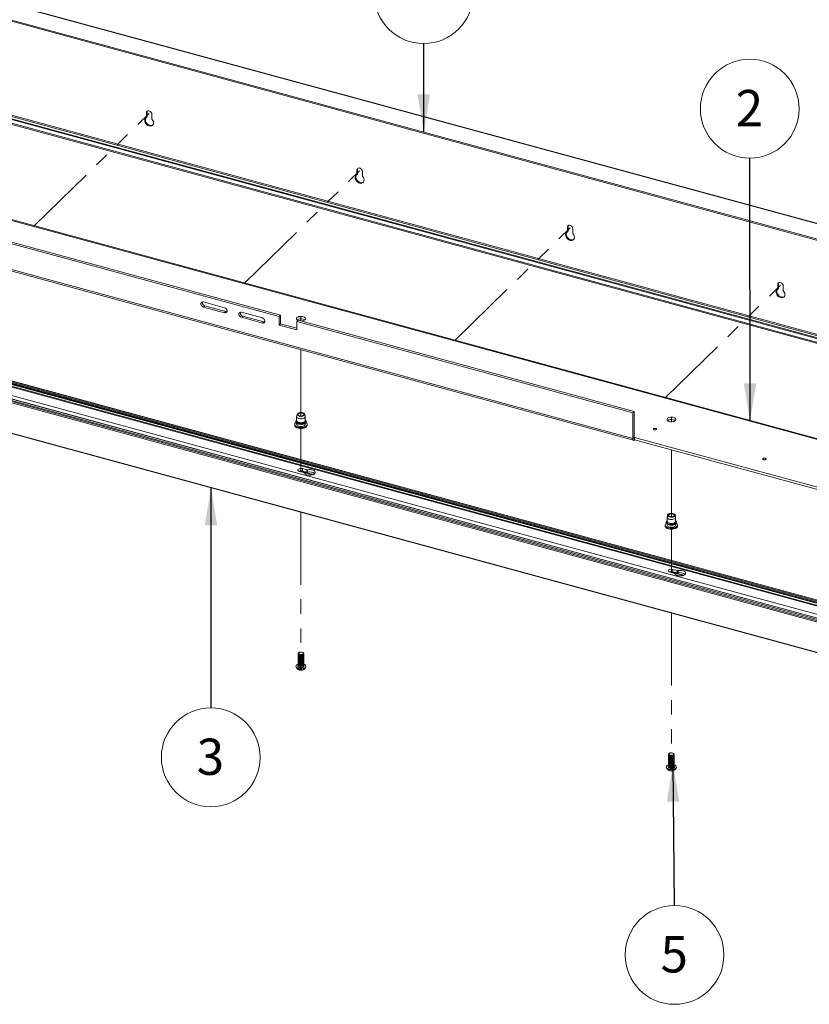
# Paper-space layout 'Sheet3' of a CAD drawing. Units: millimetres. Extents: x 0 to 420, y 0 to 297.
# Drawn here: x 269 to 338, y 162 to 248 of the extents above; entities that cross this region are included whole.
import ezdxf

# ---------------------------------------------------------------- set-up
doc = ezdxf.new("R2010")
doc.units = ezdxf.units.MM
doc.linetypes.add('PHANTOM', pattern=[12.7, 6.35, -1.27, 1.27, -1.27, 1.27, -1.27])
doc.styles.add('SLDTEXTSTYLE0', font='TXT', dxfattribs={"width": 0.7})
doc.dimstyles.new('SLDDIMSTYLE6', dxfattribs={"dimtxt": 0.18, "dimasz": 3.302, "dimexe": 0, "dimexo": 0.0625, "dimgap": 0, "dimtad": 0, "dimtih": 1, "dimtoh": 1, "dimdec": 0, "dimrnd": 1e-09, "dimzin": 0, "dimdsep": 46, "dimtxsty": 'Standard', "dimsah": 1, "dimcen": 0.09, "dimadec": 0, "dimazin": 0, "dimtfac": 3.302, "dimtdec": 0, "dimtofl": 0, "dimtmove": 0, "dimatfit": 3, "dimfxl": 1, "dimfrac": 2, "dimtolj": 1, "dimtzin": 0, "dimarcsym": 0})

# ---------------------------------------------------------------- blocks, each defined once
blk = doc.blocks.new('SW_NOTE_23')
at = {"color": 0, "linetype": 'Continuous', "lineweight": 0}
blk.add_circle((-0.004, 4.323), 4.323, dxfattribs=at)
at = {"color": 0, "linetype": 'Continuous', "lineweight": 0, "insert": (-0.035, 5.964), "char_height": 3.175, "attachment_point": 2, "style": 'SLDTEXTSTYLE0'}
blk.add_mtext('1', dxfattribs=at)
blk = doc.blocks.new('SW_NOTE_24')
at = {"color": 0, "linetype": 'Continuous', "lineweight": 0}
blk.add_circle((-0.003, -4.323), 4.323, dxfattribs=at)
at = {"color": 0, "linetype": 'Continuous', "lineweight": 0, "insert": (-0.035, -2.682), "char_height": 3.175, "attachment_point": 2, "style": 'SLDTEXTSTYLE0'}
blk.add_mtext('3', dxfattribs=at)
blk = doc.blocks.new('SW_NOTE_26')
at = {"color": 0, "linetype": 'Continuous', "lineweight": 0}
blk.add_circle((0.039, -4.323), 4.323, dxfattribs=at)
at = {"color": 0, "linetype": 'Continuous', "lineweight": 0, "insert": (0.008, -2.682), "char_height": 3.175, "attachment_point": 2, "style": 'SLDTEXTSTYLE0'}
blk.add_mtext('5', dxfattribs=at)
blk = doc.blocks.new('SW_NOTE_27')
at = {"color": 0, "linetype": 'Continuous', "lineweight": 0}
blk.add_circle((-0.003, 4.323), 4.323, dxfattribs=at)
at = {"color": 0, "linetype": 'Continuous', "lineweight": 0, "insert": (-0.034, 5.964), "char_height": 3.175, "attachment_point": 2, "style": 'SLDTEXTSTYLE0'}
blk.add_mtext('2', dxfattribs=at)

psp = doc.layouts.new('Sheet3')

# ---------------------------------------------------------------- linework, layer by layer
at = {"color": 7, "linetype": 'Continuous', "lineweight": 18}
for p, q in [((410.5435, 210.8234), (253.9278, 253.3881)), ((410.5981, 210.8458), (253.9824, 253.4106)), ((253.5953, 252.144), (364.0001, 222.1383)), ((253.5953, 252.0368), (364.0001, 222.0311)), ((408.0654, 201.4486), (253.0342, 243.5827)), ((408.0654, 201.1271), (253.0342, 243.2613)), ((253.0768, 243.1551), (408.1079, 201.021)), ((408.1237, 201.5055), (253.0926, 243.6397)), ((253.5593, 243.7023), (411.2805, 200.8371)), ((411.3194, 200.9464), (253.5982, 243.8117)), ((279.8757, 239.6679), (279.934, 239.7248)), ((279.8912, 240.0945), (279.9495, 240.1514)), ((279.8912, 239.7075), (279.8912, 240.0945)), ((279.8912, 239.7075), (279.9495, 239.7645)), ((279.9495, 239.7645), (279.9495, 240.1514)), ((280.3702, 239.9643), (280.3702, 239.5773)), ((399.4569, 194.9756), (241.7356, 237.8408)), ((399.5443, 195.0115), (241.8231, 237.8768)), ((241.9205, 235.7445), (291.5216, 222.264)), ((242.0372, 235.8584), (291.6383, 222.3778)), ((298.301, 234.6603), (298.3594, 234.7172)), ((298.3165, 235.0869), (298.3749, 235.1438)), ((298.3165, 234.6999), (298.3165, 235.0869)), ((298.3165, 234.6999), (298.3749, 234.7568)), ((298.3749, 234.7568), (298.3749, 235.1438)), ((298.7956, 234.9567), (298.7956, 234.5697)), ((239.3537, 234.0407), (322.5444, 211.4313)), ((316.7419, 230.0792), (316.8003, 230.1362)), ((316.7419, 229.6923), (316.7419, 230.0792)), ((316.8003, 229.7492), (316.8003, 230.1362)), ((316.7264, 229.6527), (316.7848, 229.7096)), ((316.7419, 229.6923), (316.8003, 229.7492)), ((317.221, 229.949), (317.221, 229.5621)), ((335.1673, 225.0716), (335.2256, 225.1286)), ((335.1673, 224.6846), (335.1673, 225.0716)), ((335.2256, 224.7416), (335.2256, 225.1286)), ((335.6464, 224.9414), (335.6464, 224.5544)), ((335.1518, 224.645), (335.2101, 224.702)), ((335.1673, 224.6846), (335.2256, 224.7416)), ((243.1005, 223.1624), (398.6107, 180.898)), ((243.1987, 223.2099), (398.7089, 180.9456)), ((243.2078, 223.2804), (398.7179, 181.0161)), ((398.7957, 181.092), (243.2855, 223.3564)), ((398.8176, 181.101), (243.3074, 223.3653)), ((284.8885, 223.5381), (286.731, 223.0374)), ((285.0052, 223.2091), (284.8885, 223.0952)), ((285.0052, 223.2091), (286.8477, 222.7084)), ((242.2744, 222.3694), (397.7846, 180.1051)), ((242.8577, 222.9388), (398.3679, 180.6745)), ((243.0874, 223.1181), (398.5976, 180.8538)), ((243.1687, 222.9388), (398.6789, 180.6744)), ((284.8885, 223.0952), (286.731, 222.5945)), ((286.8477, 222.7084), (286.731, 222.5945)), ((290.0476, 222.136), (288.2051, 222.6367)), ((288.3217, 222.3078), (288.2051, 222.1939)), ((290.1643, 221.807), (288.3217, 222.3078)), ((291.6383, 222.3778), (291.5216, 222.264)), ((291.6383, 221.6278), (291.6383, 222.3778)), ((397.3179, 179.5781), (241.8077, 221.8425)), ((241.8466, 221.9519), (397.3567, 179.6875)), ((241.9243, 222.0278), (397.4345, 179.7634)), ((242.0316, 222.1191), (397.5418, 179.8547)), ((397.5514, 179.8611), (242.0412, 222.1255)), ((290.0476, 221.6931), (288.2051, 222.1939)), ((290.1643, 221.807), (290.0476, 221.6931)), ((291.5216, 221.5139), (291.5216, 222.264)), ((291.6383, 221.6278), (291.5216, 221.5139)), ((293.0694, 221.0933), (291.5216, 221.5139)), ((293.0694, 221.2389), (291.6383, 221.6278)), ((293.186, 221.9572), (293.0694, 221.8433)), ((293.0694, 221.0933), (293.0694, 221.8433)), ((293.0694, 221.8433), (322.4763, 213.8512)), ((293.186, 221.9572), (322.5929, 213.965)), ((241.8077, 219.1845), (397.3179, 176.9202)), ((241.8162, 219.1633), (397.3264, 176.8989)), ((293.0892, 213.7089), (293.0478, 213.5329)), ((293.7924, 213.5329), (293.751, 213.7089)), ((322.5929, 213.965), (322.4763, 213.8512)), ((322.4763, 211.6011), (322.4763, 213.8512)), ((322.5929, 211.715), (322.5929, 213.965)), ((292.8784, 212.8311), (292.8784, 212.7597)), ((293.0451, 213.5097), (293.0451, 213.1668)), ((293.0451, 212.9377), (293.0451, 212.8311)), ((293.7951, 213.1668), (293.7951, 213.5097)), ((293.7951, 212.8311), (293.7951, 212.9377)), ((293.9618, 212.7597), (293.9618, 212.8311)), ((322.5929, 211.715), (322.4763, 211.6011)), ((389.5881, 193.4842), (322.6318, 211.6815)), ((322.6318, 211.6815), (322.6318, 211.4672)), ((389.5881, 193.2699), (322.6318, 211.4672)), ((293.2937, 208.7097), (293.6811, 208.6044)), ((293.2971, 208.7466), (294.4805, 208.425)), ((293.3517, 208.7573), (294.5172, 208.4406)), ((293.9339, 208.8512), (293.5465, 208.9564)), ((293.5465, 208.7457), (293.5465, 208.9564)), ((293.9339, 208.6404), (293.5465, 208.7457)), ((293.9339, 208.6404), (293.9339, 208.8512)), ((294.0055, 208.6389), (294.0055, 208.8497)), ((325.4738, 204.6963), (325.4738, 204.3534)), ((325.5178, 204.8955), (325.4765, 204.7195)), ((326.221, 204.7195), (326.1797, 204.8955)), ((326.2238, 204.3534), (326.2238, 204.6963)), ((325.3071, 204.0177), (325.3071, 203.9462)), ((325.4738, 204.1124), (325.4738, 204.0177)), ((326.2238, 204.0177), (326.2238, 204.1124)), ((326.3904, 203.9462), (326.3904, 204.0177)), ((325.7224, 199.8963), (326.1097, 199.791)), ((325.7257, 199.9332), (326.9092, 199.6115)), ((325.7804, 199.9439), (326.9459, 199.6272)), ((326.3625, 200.0377), (325.9752, 200.143)), ((325.9752, 199.9323), (325.9752, 200.143)), ((326.3625, 199.827), (325.9752, 199.9323)), ((326.3625, 199.827), (326.3625, 200.0377)), ((326.4342, 199.8255), (326.4342, 200.0362)), ((293.1701, 192.7622), (293.1701, 192.7387)), ((293.1701, 192.6832), (293.1701, 192.6478)), ((293.1701, 192.5923), (293.1701, 192.5568)), ((293.1701, 192.5014), (293.1701, 192.4659)), ((293.1701, 192.4105), (293.1701, 192.375)), ((293.1701, 192.3196), (293.1701, 192.2841)), ((293.1701, 192.2286), (293.1701, 192.1932)), ((293.1701, 192.1377), (293.1701, 192.1023)), ((293.2572, 192.8649), (293.2203, 192.8396)), ((293.2917, 192.6282), (293.3155, 192.6209)), ((293.2917, 192.5373), (293.3155, 192.53)), ((293.2917, 192.4464), (293.3155, 192.439)), ((293.2917, 192.3554), (293.3155, 192.3481)), ((293.2917, 192.2645), (293.3155, 192.2572)), ((293.2917, 192.1736), (293.3155, 192.1663)), ((293.5247, 192.6209), (293.5485, 192.6282)), ((293.5247, 192.53), (293.5485, 192.5373)), ((293.5247, 192.439), (293.5485, 192.4464)), ((293.5247, 192.3481), (293.5485, 192.3554)), ((293.5247, 192.2572), (293.5485, 192.2645)), ((293.5247, 192.1663), (293.5485, 192.1736)), ((293.6199, 192.8396), (293.583, 192.8649)), ((293.6701, 192.7387), (293.6701, 192.7622)), ((293.6701, 192.6478), (293.6701, 192.6832)), ((293.6701, 192.5568), (293.6701, 192.5923)), ((293.6701, 192.4659), (293.6701, 192.5014)), ((293.6701, 192.375), (293.6701, 192.4105)), ((293.6701, 192.2841), (293.6701, 192.3196)), ((293.6701, 192.1932), (293.6701, 192.2286)), ((293.6701, 192.1023), (293.6701, 192.1377)), ((292.9826, 191.659), (292.9826, 191.6318)), ((293.1701, 192.0468), (293.1701, 192.0114)), ((293.1701, 191.9559), (293.1701, 191.9205)), ((293.1701, 191.865), (293.1701, 191.8296)), ((293.1701, 191.7741), (293.1701, 191.6768)), ((293.2917, 192.0827), (293.3155, 192.0754)), ((293.2917, 191.9918), (293.3155, 191.9845)), ((293.2917, 191.9009), (293.3155, 191.8936)), ((293.2917, 191.81), (293.3155, 191.8027)), ((293.2917, 191.7191), (293.3155, 191.7117)), ((293.5247, 192.0754), (293.5485, 192.0827)), ((293.5247, 191.9845), (293.5485, 191.9918)), ((293.5247, 191.8936), (293.5485, 191.9009)), ((293.5247, 191.8027), (293.5485, 191.81)), ((293.5247, 191.7117), (293.5485, 191.7191)), ((293.6701, 192.0114), (293.6701, 192.0468)), ((293.6701, 191.9205), (293.6701, 191.9559)), ((293.6701, 191.8296), (293.6701, 191.865)), ((293.6701, 191.6768), (293.6701, 191.7741)), ((293.8576, 191.6318), (293.8576, 191.659)), ((325.5988, 183.9488), (325.5988, 183.9253)), ((325.5988, 183.8698), (325.5988, 183.8343)), ((325.5988, 183.7789), (325.5988, 183.7434)), ((325.5988, 183.688), (325.5988, 183.6525)), ((325.5988, 183.597), (325.5988, 183.5616)), ((325.6859, 184.0515), (325.6489, 184.0262)), ((325.7204, 183.8148), (325.7441, 183.8074)), ((325.7204, 183.7238), (325.7441, 183.7165)), ((325.7204, 183.6329), (325.7441, 183.6256)), ((325.7204, 183.542), (325.7441, 183.5347)), ((325.9534, 183.8074), (325.9771, 183.8148)), ((325.9534, 183.7165), (325.9771, 183.7238)), ((325.9534, 183.6256), (325.9771, 183.6329)), ((325.9534, 183.5347), (325.9771, 183.542)), ((326.0486, 184.0262), (326.0117, 184.0515)), ((326.0988, 183.9253), (326.0988, 183.9488)), ((326.0988, 183.8343), (326.0988, 183.8698)), ((326.0988, 183.7434), (326.0988, 183.7789)), ((326.0988, 183.6525), (326.0988, 183.688)), ((326.0988, 183.5616), (326.0988, 183.597)), ((325.4113, 182.8455), (325.4113, 182.8184)), ((325.5988, 183.5061), (325.5988, 183.4707)), ((325.5988, 183.4152), (325.5988, 183.3798)), ((325.5988, 183.3243), (325.5988, 183.2889)), ((325.5988, 183.2334), (325.5988, 183.198)), ((325.5988, 183.1425), (325.5988, 183.107)), ((325.5988, 183.0516), (325.5988, 183.0161)), ((325.5988, 182.9607), (325.5988, 182.8634)), ((325.7204, 183.4511), (325.7441, 183.4438)), ((325.7204, 183.3602), (325.7441, 183.3529)), ((325.7204, 183.2693), (325.7441, 183.262)), ((325.7204, 183.1784), (325.7441, 183.1711)), ((325.7204, 183.0875), (325.7441, 183.0802)), ((325.7204, 182.9966), (325.7441, 182.9892)), ((325.7204, 182.9056), (325.7441, 182.8983)), ((325.9534, 183.4438), (325.9771, 183.4511)), ((325.9534, 183.3529), (325.9771, 183.3602)), ((325.9534, 183.262), (325.9771, 183.2693)), ((325.9534, 183.1711), (325.9771, 183.1784)), ((325.9534, 183.0802), (325.9771, 183.0875)), ((325.9534, 182.9892), (325.9771, 182.9966)), ((325.9534, 182.8983), (325.9771, 182.9056)), ((326.0988, 183.4707), (326.0988, 183.5061)), ((326.0988, 183.3798), (326.0988, 183.4152)), ((326.0988, 183.2889), (326.0988, 183.3243)), ((326.0988, 183.198), (326.0988, 183.2334)), ((326.0988, 183.107), (326.0988, 183.1425)), ((326.0988, 183.0161), (326.0988, 183.0516)), ((326.0988, 182.8634), (326.0988, 182.9607)), ((326.2863, 182.8184), (326.2863, 182.8455))]:
    psp.add_line(p, q, dxfattribs=at)
at = {"color": 7, "linetype": 'PHANTOM', "lineweight": 18}
for p, q in [((270.062, 230.202), (280.1307, 240.0294)), ((288.4874, 225.1944), (298.5561, 235.0218)), ((306.9128, 220.1868), (316.9814, 230.0141)), ((325.3381, 215.1792), (335.4068, 225.0065)), ((293.4201, 222.232), (293.4201, 221.8936)), ((293.4201, 221.9928), (293.4201, 221.8936)), ((293.4201, 219.3466), (293.4201, 213.5595)), ((325.8488, 213.4186), (325.8488, 213.054)), ((325.8488, 213.1793), (325.8488, 213.054)), ((293.4201, 212.4605), (293.4201, 208.6753)), ((325.8488, 210.5929), (325.8488, 204.7461)), ((293.4201, 205.1384), (293.4201, 192.8018)), ((325.8488, 204.7461), (325.8488, 204.8748)), ((325.8488, 203.6474), (325.8488, 199.8619)), ((325.8488, 196.325), (325.8488, 183.9884))]:
    psp.add_line(p, q, dxfattribs=at)
at = {"color": 174, "linetype": 'Continuous', "lineweight": 18}
for p, q in [((322.4763, 211.6011), (239.3537, 234.192)), ((322.6318, 211.6815), (322.5957, 211.6913)), ((294.4682, 208.4204), (293.2827, 208.7425)), ((326.8968, 199.6069), (325.7113, 199.9291))]:
    psp.add_line(p, q, dxfattribs=at)
at = {"color": 7, "linetype": 'Continuous', "lineweight": 18, "flags": 128}
for points in [[(280.3938, 239.5185), (280.4591, 239.4241), (280.5014, 239.322), (280.5175, 239.2194), (280.5065, 239.1235), (280.469, 239.0411), (280.4077, 238.978), (280.327, 238.9386), (280.2324, 238.9256), (280.1307, 238.9401), (280.029, 238.9809), (279.9344, 239.0452), (279.8537, 239.1285), (279.7924, 239.225), (279.7549, 239.3277), (279.7439, 239.4296), (279.76, 239.5234), (279.8023, 239.6026), (279.8676, 239.6616)], [(280.4631, 239.0328), (280.3853, 238.9955), (280.2907, 238.9826), (280.189, 238.997), (280.0873, 239.0378), (279.9928, 239.1022), (279.912, 239.1855), (279.8507, 239.2819), (279.8133, 239.3847), (279.8022, 239.4866), (279.8184, 239.5804), (279.8566, 239.6543)], [(279.8912, 240.0945), (279.9056, 240.17), (279.9472, 240.2285), (280.0109, 240.263), (280.0891, 240.2693), (280.1723, 240.2467), (280.2505, 240.1979), (280.3142, 240.1287), (280.3558, 240.0476), (280.3702, 239.9643)], [(279.9495, 240.1514), (279.9639, 240.2269), (279.9745, 240.2478)], [(298.3165, 235.0869), (298.331, 235.1623), (298.3726, 235.2209), (298.4363, 235.2554), (298.5145, 235.2617), (298.5977, 235.2391), (298.6758, 235.1903), (298.7396, 235.1211), (298.7812, 235.04), (298.7956, 234.9567)], [(298.3749, 235.1438), (298.3893, 235.2193), (298.3998, 235.2402)], [(298.8192, 234.5109), (298.8845, 234.4165), (298.9267, 234.3143), (298.9429, 234.2117), (298.9318, 234.1159), (298.8944, 234.0335), (298.8331, 233.9703), (298.7523, 233.9309), (298.6578, 233.918), (298.5561, 233.9324), (298.4544, 233.9733), (298.3598, 234.0376), (298.2791, 234.1209), (298.2178, 234.2173), (298.1803, 234.3201), (298.1693, 234.422), (298.1854, 234.5158), (298.2276, 234.595), (298.293, 234.6539)], [(298.8885, 234.0252), (298.8107, 233.9879), (298.7161, 233.9749), (298.6144, 233.9894), (298.5127, 234.0302), (298.4181, 234.0945), (298.3374, 234.1779), (298.2761, 234.2743), (298.2386, 234.3771), (298.2276, 234.4789), (298.2438, 234.5728), (298.282, 234.6466)], [(316.7419, 230.0792), (316.7564, 230.1547), (316.798, 230.2132), (316.8617, 230.2477), (316.9399, 230.2541), (317.023, 230.2315), (317.1012, 230.1826), (317.1649, 230.1135), (317.2065, 230.0324), (317.221, 229.949)], [(316.8003, 230.1362), (316.8147, 230.2117), (316.8252, 230.2326)], [(317.2446, 229.5033), (317.3099, 229.4088), (317.3521, 229.3067), (317.3683, 229.2041), (317.3572, 229.1082), (317.3197, 229.0258), (317.2585, 228.9627), (317.1777, 228.9233), (317.0832, 228.9104), (316.9814, 228.9248), (316.8797, 228.9657), (316.7852, 229.03), (316.7044, 229.1133), (316.6432, 229.2097), (316.6057, 229.3125), (316.5946, 229.4144), (316.6108, 229.5082), (316.653, 229.5874), (316.7183, 229.6463)], [(317.3139, 229.0176), (317.236, 228.9802), (317.1415, 228.9673), (317.0398, 228.9818), (316.9381, 229.0226), (316.8435, 229.0869), (316.7628, 229.1702), (316.7015, 229.2667), (316.664, 229.3694), (316.653, 229.4713), (316.6691, 229.5651), (316.7074, 229.639)], [(335.1673, 225.0716), (335.1817, 225.1471), (335.2233, 225.2056), (335.2871, 225.2401), (335.3652, 225.2464), (335.4484, 225.2238), (335.5266, 225.175), (335.5903, 225.1059), (335.6319, 225.0247), (335.6464, 224.9414)], [(335.2256, 225.1286), (335.2401, 225.204), (335.2506, 225.2249)], [(335.6699, 224.4957), (335.7353, 224.4012), (335.7775, 224.2991), (335.7936, 224.1965), (335.7826, 224.1006), (335.7451, 224.0182), (335.6838, 223.9551), (335.6031, 223.9157), (335.5085, 223.9027), (335.4068, 223.9172), (335.3051, 223.958), (335.2106, 224.0224), (335.1298, 224.1057), (335.0685, 224.2021), (335.0311, 224.3049), (335.02, 224.4067), (335.0362, 224.5006), (335.0784, 224.5797), (335.1437, 224.6387)], [(335.7393, 224.01), (335.6614, 223.9726), (335.5669, 223.9597), (335.4652, 223.9741), (335.3635, 224.015), (335.2689, 224.0793), (335.1882, 224.1626), (335.1269, 224.259), (335.0894, 224.3618), (335.0784, 224.4637), (335.0945, 224.5575), (335.1327, 224.6314)], [(284.8885, 223.0952), (284.8103, 223.1298), (284.7416, 223.187), (284.6906, 223.2597), (284.6635, 223.3394), (284.6635, 223.4163), (284.6906, 223.4812), (284.7416, 223.5262), (284.8103, 223.546), (284.8885, 223.5381)], [(286.731, 223.0374), (286.8092, 223.0028), (286.8779, 222.9456), (286.9289, 222.8729), (286.956, 222.7932), (286.956, 222.7163), (286.9289, 222.6514), (286.8779, 222.6064), (286.8092, 222.5866), (286.731, 222.5945)], [(286.9534, 222.7048), (286.9258, 222.7005), (286.8477, 222.7084)], [(288.2051, 222.1939), (288.1269, 222.2285), (288.0582, 222.2856), (288.0072, 222.3584), (287.9801, 222.438), (287.9801, 222.5149), (288.0072, 222.5798), (288.0582, 222.6249), (288.1269, 222.6446), (288.2051, 222.6367)], [(290.0476, 222.136), (290.1257, 222.1014), (290.1945, 222.0443), (290.2455, 221.9715), (290.2726, 221.8918), (290.2726, 221.8149), (290.2455, 221.7501), (290.1945, 221.705), (290.1257, 221.6852), (290.0476, 221.6931)], [(290.27, 221.8034), (290.2424, 221.7991), (290.1643, 221.807)], [(293.5006, 221.8717), (293.5499, 221.8787), (293.6459, 221.9039), (293.7253, 221.9415), (293.782, 221.9887), (293.8118, 222.0421), (293.8126, 222.0976), (293.7843, 222.1511), (293.729, 222.1988), (293.6508, 222.237), (293.5554, 222.2629), (293.4501, 222.2746), (293.3425, 222.2712), (293.2406, 222.253), (293.1521, 222.2214), (293.0834, 222.1786), (293.0397, 222.1278), (293.0243, 222.0729), (293.0381, 222.0178), (293.0804, 221.9667), (293.1478, 221.9234), (293.1502, 221.9222)], [(293.7569, 221.9642), (293.6924, 222.005), (293.6048, 222.0373)], [(293.5173, 213.8525), (293.607, 213.8304), (293.68, 213.7957), (293.73, 213.7515), (293.7524, 213.7016), (293.7453, 213.6506), (293.7093, 213.6029), (293.6476, 213.5628), (293.5657, 213.5338), (293.4708, 213.5186), (293.3715, 213.5184), (293.2764, 213.5333), (293.1942, 213.562), (293.132, 213.6019), (293.0954, 213.6495), (293.0876, 213.7005), (293.1094, 213.7505), (293.1588, 213.7949), (293.2314, 213.8298), (293.3208, 213.8521), (293.419, 213.8599), (293.5173, 213.8525)], [(293.493, 213.8114), (293.5704, 213.7911), (293.6297, 213.7585), (293.6636, 213.7173), (293.6683, 213.6727), (293.6429, 213.6299), (293.5907, 213.5942), (293.5179, 213.5698), (293.4334, 213.5597), (293.3472, 213.5651), (293.2698, 213.5854), (293.2105, 213.6181), (293.1765, 213.6592), (293.1719, 213.7039), (293.1973, 213.7466), (293.2495, 213.7824), (293.3222, 213.8067), (293.4068, 213.8168), (293.493, 213.8114)], [(293.8616, 212.9927), (293.8742, 212.9832), (293.93, 212.9252), (293.9584, 212.8621), (293.9578, 212.7973), (293.9281, 212.7343), (293.8711, 212.6766), (293.7898, 212.6272), (293.6885, 212.5888), (293.5728, 212.5634), (293.4488, 212.5525), (293.3233, 212.5566), (293.203, 212.5755), (293.0944, 212.6082), (293.0034, 212.6529), (292.9348, 212.7072), (292.8924, 212.7681), (292.8784, 212.8325), (292.8937, 212.8968), (292.9373, 212.9576), (292.9794, 212.9933)], [(293.8266, 212.9742), (293.7844, 212.9283), (293.7132, 212.8838), (293.6219, 212.8502), (293.517, 212.83), (293.4054, 212.8244), (293.2949, 212.8339), (293.1928, 212.8578), (293.1063, 212.8944), (293.0411, 212.9414), (293.0263, 212.9573)], [(293.7951, 212.8311), (293.7907, 212.8016), (293.7596, 212.749), (293.7009, 212.7031), (293.6196, 212.6675), (293.522, 212.6452), (293.4162, 212.638), (293.3107, 212.6464), (293.2141, 212.6697), (293.1342, 212.7061), (293.0774, 212.7527), (293.0484, 212.8056), (293.0451, 212.8311)], [(293.7924, 213.5329), (293.7907, 213.4802), (293.7596, 213.4276), (293.7009, 213.3817), (293.6196, 213.3461), (293.522, 213.3238), (293.4162, 213.3166), (293.3107, 213.3249), (293.2141, 213.3483), (293.1342, 213.3847), (293.0774, 213.4313), (293.0484, 213.4842), (293.0478, 213.5329)], [(325.664, 213.0776), (325.7653, 213.0586), (325.8728, 213.0544), (325.9785, 213.0653), (326.0746, 213.0905), (326.1539, 213.1281), (326.2106, 213.1753), (326.2405, 213.2286), (326.2413, 213.2842), (326.213, 213.3377), (326.1577, 213.3854), (326.0794, 213.4236), (325.9841, 213.4495), (325.8787, 213.4612), (325.7711, 213.4578), (325.6693, 213.4396), (325.5808, 213.4079), (325.5121, 213.3651), (325.4684, 213.3144), (325.4529, 213.2594), (325.4668, 213.2044), (325.509, 213.1533), (325.5764, 213.11), (325.664, 213.0776)], [(326.1855, 213.1508), (326.1211, 213.1916), (326.0335, 213.2239)], [(292.8809, 212.7624), (292.8789, 212.7475), (292.8964, 212.6813), (292.9372, 212.6216), (293.0009, 212.5678), (293.0862, 212.5224), (293.1882, 212.4884), (293.3011, 212.4676), (293.4194, 212.4605), (293.4266, 212.4609)], [(293.4266, 212.4609), (293.5377, 212.4674), (293.6504, 212.4881), (293.7525, 212.5218), (293.8391, 212.5677), (293.9062, 212.6252), (293.9455, 212.6852), (293.9614, 212.7484), (293.9586, 212.7698)], [(324.3507, 212.3475), (324.4021, 212.3396), (324.4554, 212.3425), (324.5026, 212.3556), (324.5364, 212.3771), (324.5517, 212.4036), (324.5462, 212.4311), (324.5206, 212.4554), (324.479, 212.4728), (324.4276, 212.4806), (324.3742, 212.4778), (324.327, 212.4646), (324.2932, 212.4432), (324.2779, 212.4167), (324.2835, 212.3892), (324.309, 212.3649), (324.3507, 212.3475)], [(322.4763, 211.6011), (322.4792, 211.5483), (322.4881, 211.5033), (322.5025, 211.4679), (322.5218, 211.4435), (322.5454, 211.431), (322.5723, 211.4308), (322.6015, 211.4431), (322.6318, 211.4672)], [(322.5929, 211.715), (322.5937, 211.7018), (322.5959, 211.6905), (322.5995, 211.6817), (322.6043, 211.6756), (322.6102, 211.6724), (322.6169, 211.6724), (322.6242, 211.6755), (322.6318, 211.6815)], [(333.9318, 209.7435), (333.9833, 209.7357), (334.0366, 209.7385), (334.0838, 209.7517), (334.1176, 209.7731), (334.1329, 209.7996), (334.1274, 209.8271), (334.1018, 209.8514), (334.0602, 209.8688), (334.0088, 209.8767), (333.9554, 209.8738), (333.9082, 209.8607), (333.8744, 209.8392), (333.8591, 209.8127), (333.8647, 209.7853), (333.8902, 209.761), (333.9318, 209.7435)], [(293.5465, 208.9564), (293.4569, 208.9713), (293.363, 208.9694), (293.2759, 208.9511), (293.2062, 208.9186), (293.1623, 208.8758), (293.1495, 208.8278), (293.1693, 208.7804), (293.2194, 208.7394), (293.2937, 208.7097)], [(293.7239, 208.5748), (293.7634, 208.5144), (293.8317, 208.4612), (293.9241, 208.4188), (294.0345, 208.39), (294.1555, 208.3768), (294.2791, 208.3799), (294.3971, 208.3992), (294.5015, 208.4335), (294.5853, 208.4804), (294.6431, 208.5367), (294.6709, 208.5988), (294.6669, 208.6625), (294.6313, 208.7236), (294.5666, 208.7779), (294.477, 208.8219), (294.3685, 208.8526), (294.2484, 208.8679), (294.1246, 208.8669), (294.0055, 208.8497)], [(325.4754, 204.4013), (325.4596, 204.3907), (325.4115, 204.3332), (325.3918, 204.2765), (325.3968, 204.2143), (325.4267, 204.1576), (325.4792, 204.1071), (325.5539, 204.0641), (325.6462, 204.0318), (325.7498, 204.0124), (325.8589, 204.0068), (325.873, 204.0078)], [(326.221, 204.7195), (326.223, 204.7086), (326.2146, 204.6538), (326.1766, 204.6025), (326.112, 204.5587), (326.0261, 204.5261), (325.9258, 204.5072), (325.8193, 204.5037), (325.7152, 204.5158), (325.6218, 204.5425), (325.5469, 204.5817), (325.4965, 204.6301), (325.4745, 204.6839), (325.4765, 204.7195)], [(325.875, 205.046), (325.9717, 205.0344), (326.0576, 205.0087), (326.1249, 204.971), (326.1677, 204.9248), (326.1821, 204.8742), (326.1669, 204.8236), (326.1234, 204.7776), (326.0556, 204.7402), (325.9693, 204.7148), (325.8724, 204.7036), (325.7733, 204.7076), (325.681, 204.7265), (325.6035, 204.7586), (325.5479, 204.801), (325.519, 204.8499), (325.5193, 204.9011), (325.549, 204.9499), (325.6053, 204.9921), (325.6832, 205.0239), (325.7758, 205.0424), (325.875, 205.046)], [(325.8684, 205.0032), (325.9525, 204.992), (326.024, 204.9667), (326.0744, 204.9303), (326.0976, 204.8872), (326.0908, 204.8426), (326.0548, 204.8019), (325.9939, 204.77), (325.9155, 204.7508), (325.8291, 204.7465), (325.7451, 204.7577), (325.6735, 204.783), (325.6231, 204.8194), (325.5999, 204.8625), (325.6067, 204.9071), (325.6427, 204.9478), (325.7036, 204.9797), (325.782, 204.9989), (325.8684, 205.0032)], [(325.873, 204.0078), (325.9673, 204.015), (326.0691, 204.0367), (326.1587, 204.0712), (326.2312, 204.1171), (326.282, 204.1736), (326.3046, 204.23), (326.3026, 204.2927), (326.2752, 204.3501), (326.2252, 204.4012), (326.2238, 204.4021)], [(326.2893, 204.18), (326.3073, 204.1662), (326.3614, 204.1077), (326.3879, 204.0444), (326.3854, 203.9796), (326.3539, 203.9169), (326.2951, 203.8596), (326.2123, 203.8109), (326.1099, 203.7733), (325.9934, 203.7488), (325.8692, 203.7389), (325.7438, 203.744), (325.6241, 203.7638), (325.5165, 203.7974), (325.4268, 203.8428), (325.3598, 203.8976), (325.3192, 203.9589), (325.3072, 204.0234), (325.3244, 204.0876), (325.3698, 204.148), (325.411, 204.1819)], [(325.3095, 203.9516), (325.3073, 203.9374), (325.3237, 203.871), (325.3634, 203.8109), (325.4259, 203.7569), (325.5103, 203.711), (325.6116, 203.6764), (325.7135, 203.6569)], [(326.2238, 204.0177), (326.2146, 203.9752), (326.1766, 203.9239), (326.112, 203.8801), (326.0261, 203.8475), (325.9258, 203.8287), (325.8193, 203.8251), (325.7152, 203.8372), (325.6218, 203.8639), (325.5469, 203.9031), (325.4965, 203.9515), (325.4745, 204.0053), (325.4738, 204.0177)], [(325.7135, 203.6569), (325.7241, 203.6548), (325.8423, 203.6471), (325.9607, 203.6533), (326.0738, 203.6733), (326.1765, 203.7064), (326.264, 203.7518), (326.3321, 203.8087), (326.3727, 203.8685), (326.3898, 203.9316), (326.3887, 203.9416)], [(325.9752, 200.143), (325.8856, 200.1578), (325.7916, 200.156), (325.7045, 200.1377), (325.6348, 200.1052), (325.5909, 200.0623), (325.5781, 200.0143), (325.598, 199.967), (325.6481, 199.926), (325.7224, 199.8963)], [(326.1526, 199.7614), (326.1921, 199.701), (326.2603, 199.6478), (326.3528, 199.6054), (326.4632, 199.5766), (326.5842, 199.5633), (326.7078, 199.5665), (326.8257, 199.5858), (326.9301, 199.6201), (327.014, 199.6669), (327.0717, 199.7233), (327.0995, 199.7854), (327.0955, 199.8491), (327.06, 199.9102), (326.9952, 199.9645), (326.9056, 200.0085), (326.7972, 200.0392), (326.6771, 200.0545), (326.5533, 200.0535), (326.4342, 200.0362)], [(293.6701, 192.7387), (293.6693, 192.7285), (293.6476, 192.6853), (293.5984, 192.6484), (293.5277, 192.6224), (293.444, 192.6105), (293.3575, 192.614), (293.2785, 192.6326), (293.2165, 192.6639), (293.1792, 192.7043), (293.1701, 192.7387)], [(293.6701, 192.6478), (293.6693, 192.6376), (293.6476, 192.5943), (293.5984, 192.5575), (293.5277, 192.5315), (293.444, 192.5196), (293.3575, 192.5231), (293.2785, 192.5417), (293.2165, 192.573), (293.1792, 192.6134), (293.1701, 192.6478)], [(293.6701, 192.5568), (293.6693, 192.5467), (293.6476, 192.5034), (293.5984, 192.4666), (293.5277, 192.4406), (293.444, 192.4287), (293.3575, 192.4322), (293.2785, 192.4507), (293.2165, 192.4821), (293.1792, 192.5225), (293.1701, 192.5568)], [(293.6701, 192.4659), (293.6693, 192.4558), (293.6476, 192.4125), (293.5984, 192.3757), (293.5277, 192.3497), (293.444, 192.3378), (293.3575, 192.3413), (293.2785, 192.3598), (293.2165, 192.3912), (293.1792, 192.4315), (293.1701, 192.4659)], [(293.6701, 192.375), (293.6693, 192.3649), (293.6476, 192.3216), (293.5984, 192.2848), (293.5277, 192.2588), (293.444, 192.2469), (293.3575, 192.2504), (293.2785, 192.2689), (293.2165, 192.3003), (293.1792, 192.3406), (293.1701, 192.375)], [(293.6701, 192.2841), (293.6693, 192.274), (293.6476, 192.2307), (293.5984, 192.1938), (293.5277, 192.1679), (293.444, 192.1559), (293.3575, 192.1595), (293.2785, 192.178), (293.2165, 192.2094), (293.1792, 192.2497), (293.1701, 192.2841)], [(293.6701, 192.1932), (293.6693, 192.1831), (293.6476, 192.1398), (293.5984, 192.1029), (293.5277, 192.077), (293.444, 192.065), (293.3575, 192.0685), (293.2785, 192.0871), (293.2165, 192.1184), (293.1792, 192.1588), (293.1701, 192.1932)], [(293.6642, 192.7109), (293.6693, 192.6731), (293.6476, 192.6298), (293.5984, 192.5929), (293.5277, 192.567), (293.444, 192.555), (293.3575, 192.5585), (293.2785, 192.5771), (293.2165, 192.6084), (293.1792, 192.6488), (293.1709, 192.6933), (293.176, 192.7109)], [(293.6642, 192.62), (293.6693, 192.5822), (293.6476, 192.5389), (293.5984, 192.502), (293.5277, 192.4761), (293.444, 192.4641), (293.3575, 192.4676), (293.2785, 192.4862), (293.2165, 192.5175), (293.1792, 192.5579), (293.1709, 192.6024), (293.176, 192.62)], [(293.6642, 192.5291), (293.6693, 192.4913), (293.6476, 192.448), (293.5984, 192.4111), (293.5277, 192.3852), (293.444, 192.3732), (293.3575, 192.3767), (293.2785, 192.3953), (293.2165, 192.4266), (293.1792, 192.467), (293.1709, 192.5115), (293.176, 192.5291)], [(293.6642, 192.4382), (293.6693, 192.4003), (293.6476, 192.3571), (293.5984, 192.3202), (293.5277, 192.2942), (293.444, 192.2823), (293.3575, 192.2858), (293.2785, 192.3044), (293.2165, 192.3357), (293.1792, 192.3761), (293.1709, 192.4206), (293.176, 192.4382)], [(293.6642, 192.3473), (293.6693, 192.3094), (293.6476, 192.2661), (293.5984, 192.2293), (293.5277, 192.2033), (293.444, 192.1914), (293.3575, 192.1949), (293.2785, 192.2134), (293.2165, 192.2448), (293.1792, 192.2852), (293.1709, 192.3297), (293.176, 192.3473)], [(293.6642, 192.2564), (293.6693, 192.2185), (293.6476, 192.1752), (293.5984, 192.1384), (293.5277, 192.1124), (293.444, 192.1005), (293.3575, 192.104), (293.2785, 192.1225), (293.2165, 192.1539), (293.1792, 192.1943), (293.1709, 192.2388), (293.176, 192.2564)], [(293.6642, 192.1655), (293.6693, 192.1276), (293.6476, 192.0843), (293.5984, 192.0475), (293.5277, 192.0215), (293.444, 192.0096), (293.3575, 192.0131), (293.2785, 192.0316), (293.2165, 192.063), (293.1792, 192.1033), (293.1709, 192.1479), (293.176, 192.1655)], [(293.4004, 192.6339), (293.3164, 192.6451), (293.2448, 192.6704), (293.1944, 192.7068), (293.1712, 192.7499), (293.1781, 192.7945), (293.2141, 192.8352), (293.2203, 192.8396)], [(293.4041, 192.6972), (293.3275, 192.7083), (293.2651, 192.7337), (293.2263, 192.7694), (293.2169, 192.8101), (293.2385, 192.8495), (293.2878, 192.8817), (293.3571, 192.9017), (293.4361, 192.9065), (293.5126, 192.8954), (293.5751, 192.87), (293.6139, 192.8343), (293.6233, 192.7936), (293.6017, 192.7542), (293.5524, 192.722), (293.483, 192.702), (293.4041, 192.6972)], [(293.6199, 192.8396), (293.6458, 192.8177), (293.6689, 192.7746), (293.6621, 192.73), (293.6261, 192.6893), (293.5652, 192.6574), (293.4869, 192.6382), (293.4004, 192.6339)], [(293.3857, 191.4072), (293.274, 191.4194), (293.1722, 191.4461), (293.0874, 191.4855), (293.0252, 191.5348), (292.9899, 191.5908), (292.9826, 191.6318)], [(293.3857, 191.4343), (293.274, 191.4466), (293.1722, 191.4733), (293.0874, 191.5126), (293.0252, 191.562), (292.9899, 191.6179), (292.9839, 191.6767), (293.0077, 191.7342), (293.0596, 191.7866), (293.136, 191.8303), (293.1701, 191.8439)], [(293.6701, 192.1023), (293.6693, 192.0922), (293.6476, 192.0489), (293.5984, 192.012), (293.5277, 191.9861), (293.444, 191.9741), (293.3575, 191.9776), (293.2785, 191.9962), (293.2165, 192.0275), (293.1792, 192.0679), (293.1701, 192.1023)], [(293.6701, 192.0114), (293.6693, 192.0013), (293.6476, 191.958), (293.5984, 191.9211), (293.5277, 191.8952), (293.444, 191.8832), (293.3575, 191.8867), (293.2785, 191.9053), (293.2165, 191.9366), (293.1792, 191.977), (293.1701, 192.0114)], [(293.6701, 191.9205), (293.6693, 191.9103), (293.6476, 191.8671), (293.5984, 191.8302), (293.5277, 191.8042), (293.444, 191.7923), (293.3575, 191.7958), (293.2785, 191.8144), (293.2165, 191.8457), (293.1792, 191.8861), (293.1701, 191.9205)], [(293.6701, 191.8296), (293.6693, 191.8194), (293.6476, 191.7761), (293.5984, 191.7393), (293.5277, 191.7133), (293.444, 191.7014), (293.3575, 191.7049), (293.2785, 191.7234), (293.2165, 191.7548), (293.1792, 191.7952), (293.1701, 191.8296)], [(293.1701, 191.6768), (293.1712, 191.6645), (293.1944, 191.6214), (293.2448, 191.585), (293.3164, 191.5597), (293.4004, 191.5485)], [(293.6642, 192.0746), (293.6693, 192.0367), (293.6476, 191.9934), (293.5984, 191.9566), (293.5277, 191.9306), (293.444, 191.9186), (293.3575, 191.9222), (293.2785, 191.9407), (293.2165, 191.9721), (293.1792, 192.0124), (293.1709, 192.0569), (293.176, 192.0746)], [(293.6642, 191.9836), (293.6693, 191.9458), (293.6476, 191.9025), (293.5984, 191.8656), (293.5277, 191.8397), (293.444, 191.8277), (293.3575, 191.8313), (293.2785, 191.8498), (293.2165, 191.8812), (293.1792, 191.9215), (293.1709, 191.966), (293.176, 191.9836)], [(293.6642, 191.8927), (293.6693, 191.8549), (293.6476, 191.8116), (293.5984, 191.7747), (293.5277, 191.7488), (293.444, 191.7368), (293.3575, 191.7403), (293.2785, 191.7589), (293.2165, 191.7902), (293.1792, 191.8306), (293.1709, 191.8751), (293.176, 191.8927)], [(293.6642, 191.8018), (293.6693, 191.764), (293.6476, 191.7207), (293.5984, 191.6838), (293.5277, 191.6579), (293.444, 191.6459), (293.3575, 191.6494), (293.2785, 191.668), (293.2165, 191.6993), (293.1792, 191.7397), (293.1709, 191.7842), (293.176, 191.8018)], [(293.6701, 191.8439), (293.7528, 191.8053), (293.815, 191.7559), (293.8503, 191.7), (293.8562, 191.6412), (293.8325, 191.5837), (293.7806, 191.5313), (293.7042, 191.4876), (293.6084, 191.4556), (293.4998, 191.4374), (293.3857, 191.4343)], [(293.8576, 191.6318), (293.8562, 191.6141), (293.8325, 191.5566), (293.7806, 191.5042), (293.7042, 191.4604), (293.6084, 191.4284), (293.4998, 191.4103), (293.3857, 191.4072)], [(293.4909, 191.5533), (293.5652, 191.572), (293.6261, 191.6039), (293.6621, 191.6446), (293.6701, 191.6768)], [(326.0988, 183.9253), (326.0879, 183.8877), (326.0485, 183.8478), (325.9851, 183.8173), (325.9052, 183.7998), (325.8185, 183.7974), (325.7354, 183.8105), (325.666, 183.8374), (325.6187, 183.8749), (325.5991, 183.9184), (325.5988, 183.9253)], [(326.0988, 183.8343), (326.0879, 183.7968), (326.0485, 183.7569), (325.9851, 183.7264), (325.9052, 183.7089), (325.8185, 183.7065), (325.7354, 183.7196), (325.666, 183.7465), (325.6187, 183.7839), (325.5991, 183.8275), (325.5988, 183.8343)], [(326.0988, 183.7434), (326.0879, 183.7059), (326.0485, 183.666), (325.9851, 183.6355), (325.9052, 183.618), (325.8185, 183.6156), (325.7354, 183.6287), (325.666, 183.6555), (325.6187, 183.693), (325.5991, 183.7366), (325.5988, 183.7434)], [(326.0988, 183.6525), (326.0879, 183.615), (326.0485, 183.5751), (325.9851, 183.5446), (325.9052, 183.5271), (325.8185, 183.5247), (325.7354, 183.5377), (325.666, 183.5646), (325.6187, 183.6021), (325.5991, 183.6457), (325.5988, 183.6525)], [(326.0988, 183.5616), (326.0879, 183.5241), (326.0485, 183.4842), (325.9851, 183.4537), (325.9052, 183.4362), (325.8185, 183.4338), (325.7354, 183.4468), (325.666, 183.4737), (325.6187, 183.5112), (325.5991, 183.5548), (325.5988, 183.5616)], [(326.0879, 183.8322), (326.0485, 183.7924), (325.9851, 183.7618), (325.9052, 183.7443), (325.8185, 183.742), (325.7354, 183.755), (325.666, 183.7819), (325.6187, 183.8194), (325.5991, 183.8629), (325.6046, 183.8975)], [(326.0879, 183.7413), (326.0485, 183.7015), (325.9851, 183.6709), (325.9052, 183.6534), (325.8185, 183.6511), (325.7354, 183.6641), (325.666, 183.691), (325.6187, 183.7285), (325.5991, 183.772), (325.6046, 183.8066)], [(326.0879, 183.6504), (326.0485, 183.6105), (325.9851, 183.58), (325.9052, 183.5625), (325.8185, 183.5601), (325.7354, 183.5732), (325.666, 183.6001), (325.6187, 183.6376), (325.5991, 183.6811), (325.6046, 183.7157)], [(326.0879, 183.5595), (326.0485, 183.5196), (325.9851, 183.4891), (325.9052, 183.4716), (325.8185, 183.4692), (325.7354, 183.4823), (325.666, 183.5092), (325.6187, 183.5467), (325.5991, 183.5902), (325.6046, 183.6248)], [(326.0879, 183.4686), (326.0485, 183.4287), (325.9851, 183.3982), (325.9052, 183.3807), (325.8185, 183.3783), (325.7354, 183.3914), (325.666, 183.4183), (325.6187, 183.4557), (325.5991, 183.4993), (325.6046, 183.5339)], [(325.7758, 183.8257), (325.6985, 183.8459), (325.6392, 183.8786), (325.6052, 183.9198), (325.6006, 183.9644), (325.6259, 184.0072), (325.6489, 184.0262)], [(325.7893, 183.888), (325.7192, 183.9074), (325.6689, 183.9391), (325.6459, 183.9783), (325.6538, 184.019), (325.6914, 184.0551), (325.7529, 184.0811), (325.8291, 184.0929), (325.9082, 184.0888), (325.9783, 184.0695), (326.0286, 184.0378), (326.0516, 183.9986), (326.0437, 183.9578), (326.0061, 183.9217), (325.9446, 183.8958), (325.8684, 183.884), (325.7893, 183.888)], [(326.0486, 184.0262), (326.0583, 184.019), (326.0923, 183.9779), (326.0969, 183.9332), (326.0716, 183.8905), (326.0194, 183.8547), (325.9466, 183.8303), (325.862, 183.8202), (325.7758, 183.8257)], [(326.0929, 183.8975), (326.0984, 183.8766), (326.0879, 183.8322)], [(326.0929, 183.8066), (326.0984, 183.7857), (326.0879, 183.7413)], [(326.0929, 183.7157), (326.0984, 183.6948), (326.0879, 183.6504)], [(326.0929, 183.6248), (326.0984, 183.6039), (326.0879, 183.5595)], [(326.0929, 183.5339), (326.0984, 183.513), (326.0879, 183.4686)], [(325.7212, 182.6029), (325.6172, 182.6272), (325.529, 182.6646), (325.4626, 182.7125), (325.4225, 182.7675), (325.4113, 182.8184)], [(325.7212, 182.63), (325.6172, 182.6544), (325.529, 182.6917), (325.4626, 182.7396), (325.4225, 182.7947), (325.4115, 182.8532), (325.4303, 182.9113), (325.4776, 182.9648), (325.5501, 183.0102), (325.5988, 183.0305)], [(326.0988, 183.4707), (326.0879, 183.4331), (326.0485, 183.3933), (325.9851, 183.3628), (325.9052, 183.3453), (325.8185, 183.3429), (325.7354, 183.3559), (325.666, 183.3828), (325.6187, 183.4203), (325.5991, 183.4639), (325.5988, 183.4707)], [(326.0988, 183.3798), (326.0879, 183.3422), (326.0485, 183.3024), (325.9851, 183.2718), (325.9052, 183.2543), (325.8185, 183.252), (325.7354, 183.265), (325.666, 183.2919), (325.6187, 183.3294), (325.5991, 183.3729), (325.5988, 183.3798)], [(326.0988, 183.2889), (326.0879, 183.2513), (326.0485, 183.2115), (325.9851, 183.1809), (325.9052, 183.1634), (325.8185, 183.1611), (325.7354, 183.1741), (325.666, 183.201), (325.6187, 183.2385), (325.5991, 183.282), (325.5988, 183.2889)], [(326.0988, 183.198), (326.0879, 183.1604), (326.0485, 183.1205), (325.9851, 183.09), (325.9052, 183.0725), (325.8185, 183.0701), (325.7354, 183.0832), (325.666, 183.1101), (325.6187, 183.1476), (325.5991, 183.1911), (325.5988, 183.198)], [(326.0988, 183.107), (326.0879, 183.0695), (326.0485, 183.0296), (325.9851, 182.9991), (325.9052, 182.9816), (325.8185, 182.9792), (325.7354, 182.9923), (325.666, 183.0192), (325.6187, 183.0566), (325.5991, 183.1002), (325.5988, 183.107)], [(326.0988, 183.0161), (326.0879, 182.9786), (326.0485, 182.9387), (325.9851, 182.9082), (325.9052, 182.8907), (325.8185, 182.8883), (325.7354, 182.9014), (325.666, 182.9283), (325.6187, 182.9657), (325.5991, 183.0093), (325.5988, 183.0161)], [(325.5988, 182.8634), (325.6052, 182.8343), (325.6392, 182.7932), (325.6985, 182.7605), (325.7758, 182.7402)], [(326.0879, 183.3777), (326.0485, 183.3378), (325.9851, 183.3073), (325.9052, 183.2898), (325.8185, 183.2874), (325.7354, 183.3005), (325.666, 183.3273), (325.6187, 183.3648), (325.5991, 183.4084), (325.6046, 183.443)], [(326.0879, 183.2868), (326.0485, 183.2469), (325.9851, 183.2164), (325.9052, 183.1989), (325.8185, 183.1965), (325.7354, 183.2095), (325.666, 183.2364), (325.6187, 183.2739), (325.5991, 183.3175), (325.6046, 183.352)], [(326.0879, 183.1958), (326.0485, 183.156), (325.9851, 183.1255), (325.9052, 183.108), (325.8185, 183.1056), (325.7354, 183.1186), (325.666, 183.1455), (325.6187, 183.183), (325.5991, 183.2266), (325.6046, 183.2611)], [(326.0879, 183.1049), (326.0485, 183.0651), (325.9851, 183.0346), (325.9052, 183.0171), (325.8185, 183.0147), (325.7354, 183.0277), (325.666, 183.0546), (325.6187, 183.0921), (325.5991, 183.1357), (325.6046, 183.1702)], [(326.0879, 183.014), (326.0485, 182.9742), (325.9851, 182.9436), (325.9052, 182.9261), (325.8185, 182.9238), (325.7354, 182.9368), (325.666, 182.9637), (325.6187, 183.0012), (325.5991, 183.0447), (325.6046, 183.0793)], [(326.0879, 182.9231), (326.0485, 182.8833), (325.9851, 182.8527), (325.9052, 182.8352), (325.8185, 182.8329), (325.7354, 182.8459), (325.666, 182.8728), (325.6187, 182.9103), (325.5991, 182.9538), (325.6046, 182.9884)], [(326.0988, 183.0305), (326.1685, 182.9993), (326.2349, 182.9515), (326.275, 182.8964), (326.286, 182.8378), (326.2672, 182.7798), (326.22, 182.7263), (326.1474, 182.6809), (326.0544, 182.6467), (325.9475, 182.626), (325.8338, 182.6203), (325.7212, 182.63)], [(326.2863, 182.8184), (326.286, 182.8107), (326.2672, 182.7527), (326.22, 182.6991), (326.1474, 182.6537), (326.0544, 182.6195), (325.9475, 182.5989), (325.8338, 182.5932), (325.7212, 182.6029)], [(325.8737, 182.7353), (325.9466, 182.7449), (326.0194, 182.7693), (326.0716, 182.805), (326.0969, 182.8478), (326.0988, 182.8634)], [(326.0929, 183.443), (326.0984, 183.4221), (326.0879, 183.3777)], [(326.0929, 183.352), (326.0984, 183.3311), (326.0879, 183.2868)], [(326.0929, 183.2611), (326.0984, 183.2402), (326.0879, 183.1958)], [(326.0929, 183.1702), (326.0984, 183.1493), (326.0879, 183.1049)], [(326.0929, 183.0793), (326.0984, 183.0584), (326.0879, 183.014)], [(326.0929, 182.9884), (326.0984, 182.9675), (326.0879, 182.9231)]]:
    psp.add_lwpolyline(points, dxfattribs=at)
at = {"color": 7, "linetype": 'PHANTOM', "lineweight": 18, "flags": 128}
for points in [[(279.8912, 240.0945), (279.9056, 240.17), (279.9472, 240.2285), (280.0109, 240.263), (280.0891, 240.2693), (280.1723, 240.2467), (280.2505, 240.1979), (280.3142, 240.1287), (280.3558, 240.0476), (280.3702, 239.9643)], [(298.3165, 235.0869), (298.331, 235.1623), (298.3726, 235.2209), (298.4363, 235.2554), (298.5145, 235.2617), (298.5977, 235.2391), (298.6758, 235.1903), (298.7396, 235.1211), (298.7812, 235.04), (298.7956, 234.9567)], [(316.7419, 230.0792), (316.7564, 230.1547), (316.798, 230.2132), (316.8617, 230.2477), (316.9399, 230.2541), (317.023, 230.2315), (317.1012, 230.1826), (317.1649, 230.1135), (317.2065, 230.0324), (317.221, 229.949)], [(335.1673, 225.0716), (335.1817, 225.1471), (335.2233, 225.2056), (335.2871, 225.2401), (335.3652, 225.2464), (335.4484, 225.2238), (335.5266, 225.175), (335.5903, 225.1059), (335.6319, 225.0247), (335.6464, 224.9414)], [(325.9654, 204.9887), (326.034, 204.9613), (326.0803, 204.9235), (326.0986, 204.8797), (326.0868, 204.8354), (326.0462, 204.7959), (325.9819, 204.7659), (325.9015, 204.749), (325.8147, 204.7473), (325.7321, 204.761), (325.6635, 204.7884), (325.6173, 204.8262), (325.5989, 204.8699), (325.6108, 204.9142), (325.6513, 204.9538), (325.7156, 204.9838), (325.796, 205.0007), (325.8828, 205.0024), (325.9654, 204.9887)], [(326.0988, 183.9253), (326.0868, 183.8858), (326.0462, 183.8463), (325.9819, 183.8163), (325.9015, 183.7994), (325.8147, 183.7977), (325.7321, 183.8114), (325.6635, 183.8388), (325.6173, 183.8766), (325.5989, 183.9204), (325.5988, 183.9253)]]:
    psp.add_lwpolyline(points, dxfattribs=at)
at = {"color": 174, "linetype": 'Continuous', "lineweight": 18, "flags": 128}
for points in [[(293.7951, 213.2139), (293.8117, 213.1992), (293.8523, 213.1434), (293.8635, 213.084), (293.8445, 213.0252), (293.7965, 212.9709), (293.7229, 212.9248), (293.6287, 212.8901), (293.5202, 212.8692), (293.4049, 212.8634), (293.2907, 212.8732), (293.1853, 212.8979), (293.0958, 212.9358), (293.0285, 212.9844), (292.9879, 213.0402), (292.9767, 213.0996), (292.9957, 213.1585), (293.0437, 213.2128), (293.0451, 213.2139)], [(293.7951, 213.1989), (293.8304, 213.1436), (293.8356, 213.0852), (293.8099, 213.0282), (293.7554, 212.9768), (293.6759, 212.935), (293.5775, 212.9057), (293.4675, 212.8912), (293.3539, 212.8926), (293.2452, 212.9096), (293.1495, 212.9412), (293.0739, 212.9848), (293.0239, 213.0374), (293.0033, 213.0949), (293.0137, 213.1532), (293.0451, 213.1989)], [(293.7951, 213.1668), (293.7907, 213.1374), (293.7596, 213.0848), (293.7009, 213.0388), (293.6196, 213.0033), (293.522, 212.9809), (293.4162, 212.9737), (293.3107, 212.9821), (293.2141, 213.0054), (293.1342, 213.0419), (293.0774, 213.0884), (293.0484, 213.1413), (293.0451, 213.1668)], [(293.9618, 212.7597), (293.9578, 212.7259), (293.9281, 212.6629), (293.8711, 212.6052), (293.7898, 212.5558), (293.6885, 212.5174), (293.5728, 212.492), (293.4488, 212.4811), (293.3233, 212.4852), (293.203, 212.5041), (293.0944, 212.5367), (293.0034, 212.5814), (292.9348, 212.6357), (292.8924, 212.6967), (292.8784, 212.7597)], [(326.2238, 204.4005), (326.2492, 204.3767), (326.285, 204.32), (326.2911, 204.2604), (326.267, 204.2021), (326.2144, 204.1489), (326.1368, 204.1046), (326.0397, 204.0721), (325.9295, 204.0537), (325.8139, 204.0506), (325.7006, 204.063), (325.5974, 204.0901), (325.5114, 204.13), (325.4483, 204.1801), (325.4125, 204.2368), (325.4065, 204.2964), (325.4306, 204.3547), (325.4749, 204.4015)], [(326.2238, 204.3854), (326.2331, 204.3748), (326.2626, 204.3183), (326.2614, 204.2598), (326.2297, 204.2036), (326.1696, 204.154), (326.0858, 204.1145), (325.9844, 204.0881), (325.8729, 204.0768), (325.7596, 204.0814), (325.653, 204.1015), (325.5609, 204.1358), (325.4901, 204.1816), (325.4459, 204.2355), (325.4316, 204.2935), (325.4482, 204.3514), (325.4738, 204.3854)], [(326.2238, 204.3534), (326.2146, 204.311), (326.1766, 204.2596), (326.112, 204.2158), (326.0261, 204.1832), (325.9258, 204.1644), (325.8193, 204.1609), (325.7152, 204.1729), (325.6218, 204.1996), (325.5469, 204.2388), (325.4965, 204.2872), (325.4745, 204.341), (325.4738, 204.3534)], [(326.3904, 203.9462), (326.3854, 203.9082), (326.3539, 203.8455), (326.2951, 203.7882), (326.2123, 203.7394), (326.1099, 203.7018), (325.9934, 203.6774), (325.8692, 203.6675), (325.7438, 203.6726), (325.6241, 203.6924), (325.5165, 203.7259), (325.4268, 203.7713), (325.3598, 203.8262), (325.3192, 203.8875), (325.3071, 203.9462)], [(293.3988, 191.5199), (293.3123, 191.531), (293.2375, 191.556), (293.1824, 191.5921), (293.1531, 191.6354), (293.1528, 191.6814), (293.1701, 191.7126)], [(293.6701, 191.7126), (293.6759, 191.7048), (293.6909, 191.6595), (293.6766, 191.6142), (293.6345, 191.5737), (293.5691, 191.5425), (293.4876, 191.5239), (293.3988, 191.5199)], [(293.4004, 191.5485), (293.4869, 191.5527), (293.4909, 191.5533)], [(325.7698, 182.7121), (325.6899, 182.7326), (325.6273, 182.7652), (325.5887, 182.8066), (325.5782, 182.8522), (325.5971, 182.8971), (325.5988, 182.8992)], [(326.0988, 182.8992), (326.1177, 182.8619), (326.1135, 182.816), (326.0805, 182.7733), (326.0224, 182.7385), (325.9455, 182.7153), (325.8582, 182.7061), (325.7698, 182.7121)], [(325.7758, 182.7402), (325.862, 182.7348), (325.8737, 182.7353)]]:
    psp.add_lwpolyline(points, dxfattribs=at)
at = {"color": 7, "linetype": 'Continuous', "lineweight": 18}
for centre, radius, start, end in [((279.8386, 239.7054), 0.0526, 303.402761, 2.27185), ((279.8949, 239.763), 0.0547, 315.739397, 1.52636), ((280.463, 239.5804), 0.0928, 181.908462, 221.813733), ((298.264, 234.6978), 0.0526, 303.402761, 2.27185), ((298.3202, 234.7554), 0.0547, 315.739397, 1.52636), ((298.8884, 234.5728), 0.0928, 181.908462, 221.813733), ((316.6894, 229.6902), 0.0526, 303.402761, 2.27185), ((316.7456, 229.7478), 0.0547, 315.739397, 1.52636), ((317.3137, 229.5652), 0.0928, 181.908462, 221.813733), ((335.1148, 224.6826), 0.0526, 303.402761, 2.27185), ((335.171, 224.7401), 0.0547, 315.739397, 1.52636), ((335.7391, 224.5575), 0.0928, 181.908462, 221.813733), ((285.0714, 223.4941), 0.2926, 170.629958, 256.91108), ((288.388, 222.5927), 0.2926, 170.629958, 256.91108), ((293.4207, 221.455), 0.6108, 72.45051, 123.521254), ((293.1201, 213.0729), 0.1588, 118.187353, 226.317664), ((293.7189, 213.0755), 0.1586, 320.831266, 61.286111), ((325.8493, 212.6415), 0.6108, 72.45051, 123.521254), ((293.4208, 208.2943), 0.4686, 74.434693, 112.347523), ((293.6712, 208.5444), 0.0608, 29.993579, 80.702504), ((293.9728, 209.0009), 0.1548, 255.410708, 282.186797), ((293.9728, 208.7902), 0.1548, 255.410708, 282.186797), ((294.1982, 207.9737), 0.6926, 51.723465, 106.15382), ((325.8494, 199.4809), 0.4686, 74.434693, 112.347523), ((326.4015, 200.1875), 0.1548, 255.410708, 282.186797), ((326.0999, 199.731), 0.0608, 29.993579, 80.702504), ((326.4015, 199.9768), 0.1548, 255.410708, 282.186797), ((326.6269, 199.1603), 0.6926, 51.723465, 106.15382), ((293.4201, 192.9732), 0.3676, 253.460737, 286.539263), ((293.4201, 192.8823), 0.3676, 253.460737, 286.539263), ((293.4201, 192.7914), 0.3676, 253.460737, 286.539263), ((293.4201, 192.7005), 0.3676, 253.460737, 286.539263), ((293.4201, 192.6096), 0.3676, 253.460737, 286.539263), ((293.4201, 192.5187), 0.3676, 253.460737, 286.539263), ((293.4201, 191.7804), 0.4706, 205.445968, 334.554032), ((293.4201, 192.4278), 0.3676, 253.460737, 286.539263), ((293.4201, 192.3368), 0.3676, 253.460737, 286.539263), ((293.4201, 192.2459), 0.3676, 253.460737, 286.539263), ((293.4201, 192.155), 0.3676, 253.460737, 286.539263), ((293.4201, 192.0641), 0.3676, 253.460737, 286.539263), ((325.8488, 184.1596), 0.3674, 253.451049, 286.548951), ((325.8488, 184.0687), 0.3674, 253.451049, 286.548951), ((325.8488, 183.9778), 0.3674, 253.451049, 286.548951), ((325.8488, 183.8869), 0.3674, 253.451049, 286.548951), ((325.8488, 182.967), 0.4706, 205.445968, 334.554032), ((325.8488, 183.7959), 0.3674, 253.451049, 286.548951), ((325.8488, 183.705), 0.3674, 253.451049, 286.548951), ((325.8488, 183.6141), 0.3674, 253.451049, 286.548951), ((325.8488, 183.5232), 0.3674, 253.451049, 286.548951), ((325.8488, 183.4323), 0.3674, 253.451049, 286.548951), ((325.8488, 183.3414), 0.3674, 253.451049, 286.548951), ((325.8488, 183.2505), 0.3674, 253.451049, 286.548951)]:
    psp.add_arc(centre, radius, start, end, dxfattribs=at)

# ---------------------------------------------------------------- block references
at = {"color": 174, "linetype": 'Continuous', "lineweight": 0, "true_color": 0x0000a0}
for name, p in [('SW_NOTE_23', (304.1703, 246.1475)), ('SW_NOTE_27', (332.7169, 236.125)), ('SW_NOTE_24', (285.5326, 188.0147)), ('SW_NOTE_26', (326.0869, 170.7285))]:
    psp.add_blockref(name, p, dxfattribs=at)

# ---------------------------------------------------------------- leaders
for points in [[(304.1769, 238.397), (304.1703, 246.1475)], [(332.7325, 213.1098), (332.7169, 236.125)], [(285.5477, 207.2969), (285.5326, 188.0147)], [(325.9746, 183.1222), (326.0869, 170.7285)]]:
    psp.add_leader(points, dimstyle='SLDDIMSTYLE6', dxfattribs=at)

doc.saveas('drawing.dxf')
